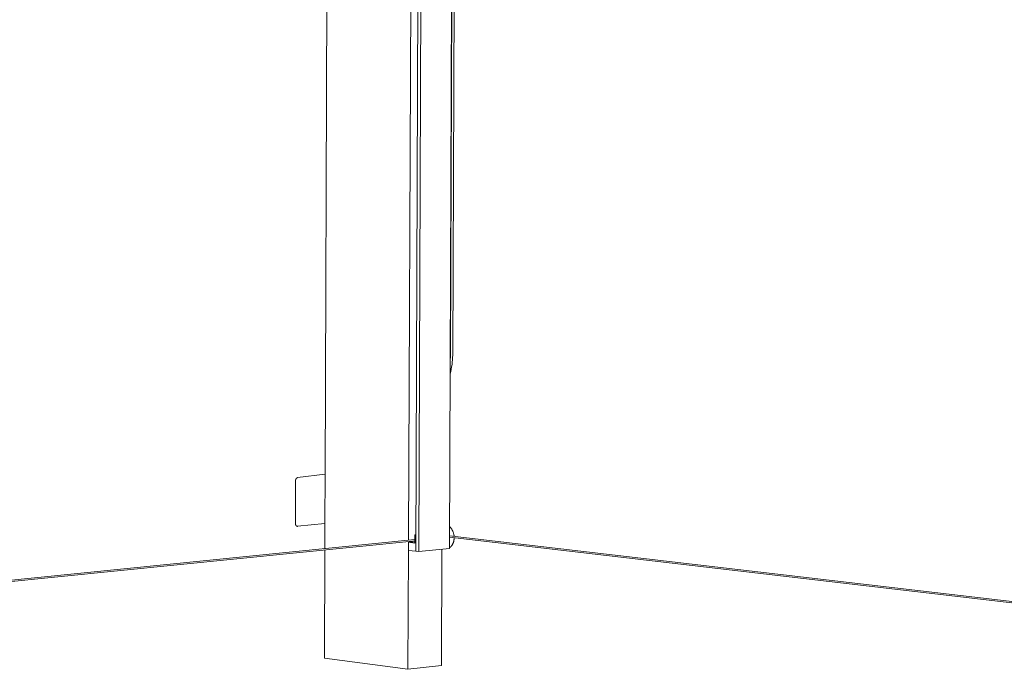
# Model space of a CAD drawing. Units: millimetres. Extents: x 0 to 17820, y 0 to 12600.
# Drawn here: x 6179 to 6990, y 3699 to 4235 of the extents above; entities that cross this region are included whole.
import ezdxf

# ---------------------------------------------------------------- set-up
doc = ezdxf.new("R2010")
doc.units = ezdxf.units.MM
doc.header["$MEASUREMENT"] = 0
doc.layers.add('Make2D$visible$lines', color=7, linetype='Continuous', true_color=0x000000)

msp = doc.modelspace()

# ---------------------------------------------------------------- linework, layer by layer
at = {"layer": 'Make2D$visible$lines', "color": 251, "lineweight": 20, "true_color": 0x696969}
for p, q in [((6510.93, 5199.384), (6505.238, 3796.59)), ((6507.722, 3796.294), (6513.426, 5199.548)), ((6538.756, 5198.124), (6532.952, 3798.862)), ((6504.918, 5192.384), (6499.319, 3805.747)), ((6538.318, 5036.234), (6533.845, 3958.14)), ((6540.15, 5036.165), (6535.672, 3958.293)), ((6430.712, 3857.867), (6432.375, 4294.246)), ((6533.812, 3956.353), (6533.727, 3954.567)), ((6533.845, 3958.14), (6533.812, 3956.353)), ((6535.534, 3954.356), (6535.636, 3956.323)), ((6535.636, 3956.323), (6535.672, 3958.293)), ((6533.727, 3954.567), (6533.59, 3952.784)), ((6534.47, 3946.553), (6534.834, 3948.489)), ((6534.834, 3948.489), (6535.133, 3950.436)), ((6535.133, 3950.436), (6535.367, 3952.393)), ((6535.367, 3952.393), (6535.534, 3954.356)), ((6533.548, 3942.722), (6534.041, 3944.63)), ((6534.041, 3944.63), (6534.47, 3946.553)), ((6408.002, 3857.262), (6430.72, 3860.161)), ((6430.712, 3857.867), (6430.576, 3822.305)), ((6406.292, 3819.329), (6406.424, 3854.775)), ((6406.412, 3855.1), (6406.41, 3855.019)), ((6406.41, 3855.019), (6406.412, 3854.937)), ((6406.415, 3855.182), (6406.412, 3855.1)), ((6406.412, 3854.937), (6406.417, 3854.856)), ((6406.422, 3855.263), (6406.415, 3855.182)), ((6406.417, 3854.856), (6406.424, 3854.775)), ((6406.432, 3855.344), (6406.422, 3855.263)), ((6406.444, 3855.425), (6406.432, 3855.344)), ((6406.459, 3855.505), (6406.444, 3855.425)), ((6406.477, 3855.585), (6406.459, 3855.505)), ((6406.497, 3855.664), (6406.477, 3855.585)), ((6406.52, 3855.742), (6406.497, 3855.664)), ((6406.546, 3855.819), (6406.52, 3855.742)), ((6406.575, 3855.895), (6406.546, 3855.819)), ((6406.606, 3855.971), (6406.575, 3855.895)), ((6406.64, 3856.045), (6406.606, 3855.971)), ((6406.676, 3856.118), (6406.64, 3856.045)), ((6406.715, 3856.19), (6406.676, 3856.118)), ((6406.756, 3856.26), (6406.715, 3856.19)), ((6406.8, 3856.329), (6406.756, 3856.26)), ((6406.846, 3856.396), (6406.8, 3856.329)), ((6406.895, 3856.462), (6406.846, 3856.396)), ((6406.945, 3856.526), (6406.895, 3856.462)), ((6406.998, 3856.588), (6406.945, 3856.526)), ((6407.053, 3856.648), (6406.998, 3856.588)), ((6407.11, 3856.707), (6407.053, 3856.648)), ((6407.169, 3856.763), (6407.11, 3856.707)), ((6407.229, 3856.818), (6407.169, 3856.763)), ((6407.292, 3856.87), (6407.229, 3856.818)), ((6407.356, 3856.92), (6407.292, 3856.87)), ((6407.423, 3856.968), (6407.356, 3856.92)), ((6407.49, 3857.013), (6407.423, 3856.968)), ((6407.56, 3857.056), (6407.49, 3857.013)), ((6407.63, 3857.097), (6407.56, 3857.056)), ((6407.702, 3857.135), (6407.63, 3857.097)), ((6407.776, 3857.171), (6407.702, 3857.135)), ((6407.85, 3857.204), (6407.776, 3857.171)), ((6407.926, 3857.234), (6407.85, 3857.204)), ((6408.002, 3857.262), (6407.926, 3857.234)), ((6406.292, 3819.329), (6406.293, 3819.225)), ((6406.293, 3819.225), (6406.298, 3819.119)), ((6406.298, 3819.119), (6406.306, 3819.013)), ((6406.306, 3819.013), (6406.317, 3818.905)), ((6406.317, 3818.905), (6406.332, 3818.798)), ((6406.332, 3818.798), (6406.341, 3818.744)), ((6406.341, 3818.744), (6406.351, 3818.691)), ((6406.351, 3818.691), (6406.362, 3818.637)), ((6406.362, 3818.637), (6406.374, 3818.584)), ((6406.374, 3818.584), (6406.387, 3818.531)), ((6406.387, 3818.531), (6406.401, 3818.478)), ((6406.401, 3818.478), (6406.416, 3818.426)), ((6406.416, 3818.426), (6406.432, 3818.374)), ((6406.432, 3818.374), (6406.449, 3818.322)), ((6406.449, 3818.322), (6406.467, 3818.271)), ((6406.467, 3818.271), (6406.486, 3818.221)), ((6406.486, 3818.221), (6406.506, 3818.171)), ((6406.506, 3818.171), (6406.527, 3818.122)), ((6406.527, 3818.122), (6406.549, 3818.074)), ((6406.549, 3818.074), (6406.572, 3818.026)), ((6406.572, 3818.026), (6406.596, 3817.979)), ((6406.596, 3817.979), (6406.62, 3817.934)), ((6406.62, 3817.934), (6406.646, 3817.889)), ((6406.646, 3817.889), (6406.672, 3817.845)), ((6406.672, 3817.845), (6406.699, 3817.802)), ((6406.699, 3817.802), (6406.727, 3817.761)), ((6406.727, 3817.761), (6406.756, 3817.72)), ((6406.756, 3817.72), (6406.786, 3817.681)), ((6406.786, 3817.681), (6406.816, 3817.642)), ((6406.816, 3817.642), (6406.847, 3817.606)), ((6406.847, 3817.606), (6406.879, 3817.57)), ((6406.879, 3817.57), (6406.911, 3817.536)), ((6406.911, 3817.536), (6406.944, 3817.503)), ((6406.944, 3817.503), (6406.978, 3817.471)), ((6406.978, 3817.471), (6407.012, 3817.441)), ((6407.012, 3817.441), (6407.047, 3817.413)), ((6407.047, 3817.413), (6407.082, 3817.385)), ((6407.082, 3817.385), (6407.117, 3817.359)), ((6407.117, 3817.359), (6407.153, 3817.335)), ((6407.153, 3817.335), (6407.189, 3817.312)), ((6407.189, 3817.312), (6407.225, 3817.291)), ((6407.225, 3817.291), (6407.262, 3817.271)), ((6407.262, 3817.271), (6407.299, 3817.252)), ((6407.299, 3817.252), (6407.336, 3817.235)), ((6407.336, 3817.235), (6407.373, 3817.22)), ((6407.373, 3817.22), (6407.411, 3817.206)), ((6407.411, 3817.206), (6407.448, 3817.193)), ((6407.448, 3817.193), (6407.485, 3817.182)), ((6407.485, 3817.182), (6407.523, 3817.172)), ((6407.523, 3817.172), (6407.56, 3817.164)), ((6407.56, 3817.164), (6407.598, 3817.157)), ((6407.598, 3817.157), (6407.635, 3817.151)), ((6407.635, 3817.151), (6407.672, 3817.146)), ((6430.565, 3819.375), (6407.89, 3817.146)), ((6430.487, 3798.823), (6430.576, 3822.305)), ((6407.672, 3817.146), (6407.709, 3817.143)), ((6407.709, 3817.143), (6407.745, 3817.141)), ((6407.745, 3817.141), (6407.782, 3817.141)), ((6407.782, 3817.141), (6407.818, 3817.141)), ((6407.818, 3817.141), (6407.854, 3817.143)), ((6407.854, 3817.143), (6407.89, 3817.146)), ((6504.548, 3810.021), (6504.521, 3803.349)), ((6504.548, 3810.021), (6505.293, 3810.096)), ((6505.292, 3809.934), (6504.548, 3810.021)), ((7257.236, 3724.621), (6532.995, 3809.203)), ((6533.027, 3816.944), (6533.317, 3816.665)), ((6533.317, 3816.665), (6533.598, 3816.377)), ((6533.598, 3816.377), (6533.869, 3816.079)), ((6533.869, 3816.079), (6534.13, 3815.772)), ((6534.13, 3815.772), (6534.38, 3815.457)), ((6534.38, 3815.457), (6534.62, 3815.133)), ((6534.62, 3815.133), (6534.849, 3814.802)), ((6534.849, 3814.802), (6535.066, 3814.463)), ((6535.066, 3814.463), (6535.272, 3814.117)), ((6535.272, 3814.117), (6535.466, 3813.764)), ((6535.466, 3813.764), (6535.648, 3813.404)), ((6535.648, 3813.404), (6535.818, 3813.039)), ((6535.818, 3813.039), (6535.975, 3812.669)), ((6535.975, 3812.669), (6536.12, 3812.293)), ((6536.12, 3812.293), (6536.252, 3811.913)), ((6536.252, 3811.913), (6536.372, 3811.528)), ((6536.372, 3811.528), (6536.478, 3811.14)), ((6536.478, 3811.14), (6536.571, 3810.748)), ((6536.571, 3810.748), (6536.651, 3810.353)), ((6536.651, 3810.353), (6536.718, 3809.956)), ((6536.718, 3809.956), (6536.771, 3809.557)), ((6536.771, 3809.557), (6536.81, 3809.156)), ((6536.81, 3809.156), (6536.837, 3808.754)), ((5866.526, 3740.93), (6505.273, 3805.263)), ((6504.532, 3806.272), (5866.528, 3742.092)), ((6499.312, 3803.964), (6499.285, 3797.297)), ((6499.315, 3804.663), (6499.312, 3803.964)), ((6504.525, 3804.49), (6499.312, 3803.964)), ((6504.521, 3803.349), (6499.312, 3803.964)), ((6532.99, 3808.21), (7257.229, 3723.534)), ((6534.612, 3800.906), (6534.705, 3801.018)), ((6534.705, 3801.018), (6534.796, 3801.132)), ((6534.796, 3801.132), (6534.885, 3801.248)), ((6534.885, 3801.248), (6534.972, 3801.367)), ((6534.972, 3801.367), (6535.058, 3801.488)), ((6535.058, 3801.488), (6535.142, 3801.611)), ((6535.142, 3801.611), (6535.304, 3801.863)), ((6535.304, 3801.863), (6535.459, 3802.122)), ((6535.459, 3802.122), (6535.606, 3802.389)), ((6535.606, 3802.389), (6535.746, 3802.662)), ((6535.746, 3802.662), (6535.877, 3802.941)), ((6535.877, 3802.941), (6536, 3803.226)), ((6536, 3803.226), (6536.115, 3803.515)), ((6536.115, 3803.515), (6536.222, 3803.809)), ((6536.222, 3803.809), (6536.32, 3804.106)), ((6536.32, 3804.106), (6536.41, 3804.406)), ((6536.41, 3804.406), (6536.491, 3804.708)), ((6536.491, 3804.708), (6536.565, 3805.013)), ((6536.565, 3805.013), (6536.63, 3805.319)), ((6536.63, 3805.319), (6536.686, 3805.625)), ((6536.686, 3805.625), (6536.735, 3805.932)), ((6536.735, 3805.932), (6536.776, 3806.238)), ((6536.776, 3806.238), (6536.81, 3806.544)), ((6536.81, 3806.544), (6536.836, 3806.848)), ((6536.836, 3806.848), (6536.854, 3807.151)), ((6536.854, 3807.151), (6536.866, 3807.452)), ((6536.866, 3807.452), (6536.87, 3807.75)), ((6536.87, 3807.756), (6536.87, 3807.75)), ((6430.142, 3708.391), (6430.482, 3797.73)), ((6499.285, 3797.297), (6498.889, 3699.331)), ((6499.285, 3797.297), (6505.238, 3796.59)), ((6505.238, 3796.59), (6507.722, 3796.294)), ((6507.722, 3796.294), (6532.952, 3798.862)), ((6526.79, 3798.235), (6526.394, 3702.427)), ((6532.954, 3799.463), (6533.066, 3799.533)), ((6533.066, 3799.533), (6533.177, 3799.605)), ((6533.177, 3799.605), (6533.286, 3799.681)), ((6533.286, 3799.681), (6533.395, 3799.759)), ((6533.395, 3799.759), (6533.503, 3799.84)), ((6533.503, 3799.84), (6533.61, 3799.923)), ((6533.61, 3799.923), (6533.716, 3800.01)), ((6533.716, 3800.01), (6533.821, 3800.099)), ((6533.821, 3800.099), (6533.925, 3800.191)), ((6533.925, 3800.191), (6534.027, 3800.285)), ((6534.027, 3800.285), (6534.128, 3800.382)), ((6534.128, 3800.382), (6534.228, 3800.482)), ((6534.228, 3800.482), (6534.326, 3800.584)), ((6534.326, 3800.584), (6534.423, 3800.689)), ((6534.423, 3800.689), (6534.519, 3800.796)), ((6534.519, 3800.796), (6534.612, 3800.906)), ((6498.889, 3699.331), (6430.142, 3708.391)), ((6498.889, 3699.331), (6526.394, 3702.427))]:
    msp.add_line(p, q, dxfattribs=at)

doc.saveas('drawing.dxf')
